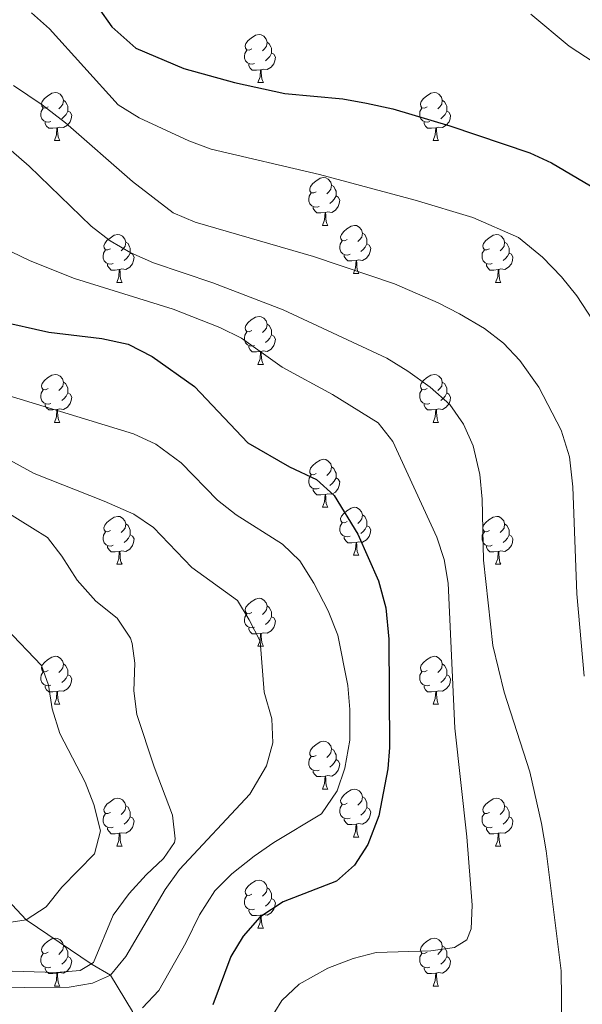
# Model space of a CAD drawing. Extents: x 602692 to 607192, y 766032 to 769070.
# Drawn here: x 605523 to 605641, y 766562 to 766768 of the extents above; entities that cross this region are included whole.
import ezdxf

# ---------------------------------------------------------------- set-up
doc = ezdxf.new("R2010")
doc.units = 0
doc.header["$MEASUREMENT"] = 0
doc.linetypes.add('DGN Style 3', pattern=[61.5986, 43.999, -17.5996])
for name, color, linetype in [('Nivel 11', 7, 'Continuous'), ('Nivel 36', 7, 'Continuous'), ('Nivel 4', 7, 'Continuous'), ('Nivel 5', 7, 'Continuous'), ('Nivel 61', 7, 'Continuous'), ('Nivel 63', 7, 'Continuous')]:
    doc.layers.add(name, color=color, linetype=linetype)

msp = doc.modelspace()

# ---------------------------------------------------------------- linework, layer by layer
at = {"layer": 'Nivel 11', "color": 142, "linetype": 'DGN Style 3', "lineweight": 13}
msp.add_polyline3d([(605577.175, 766502.862, 790), (605570.584, 766521.221, 785), (605560.467, 766535.751, 780), (605552.27, 766549.242, 775), (605547.093, 766560.349, 770), (605542.45, 766567.925, 765), (605538.626, 766570.192, 760), (605524.823, 766579.499, 755), (605508.913, 766596.446, 750), (605488.857, 766602.471, 745), (605442.201, 766606.157, 740)], dxfattribs=at)
at = {"layer": 'Nivel 36', "color": 92, "linetype": 'Continuous', "lineweight": 0, "flags": 128}
for points in [[(605572.055, 766761.845), (605571.525, 766761.58), (605570.995, 766761.635), (605570.73, 766762.005), (605570.675, 766762.43), (605570.835, 766762.95), (605571.315, 766763.545), (605571.95, 766764.075), (605572.85, 766764.66), (605573.595, 766764.82), (605574.02, 766764.765), (605574.55, 766764.45), (605575.08, 766763.865), (605575.24, 766763.225), (605575.13, 766762.375), (605574.705, 766761.845), (605574.285, 766761.42)], [(605575.24, 766763.225), (605575.715, 766762.91), (605576.03, 766762.27), (605576.19, 766761.95), (605576.19, 766761.37), (605576.19, 766760.945), (605575.82, 766760.255), (605575.4, 766759.775), (605574.92, 766759.355)], [(605572.64, 766758.765), (605572.215, 766758.605), (605571.63, 766758.665), (605571.155, 766758.875), (605570.73, 766759.3), (605570.515, 766759.885), (605570.515, 766760.305), (605570.57, 766760.89), (605570.995, 766761.58)], [(605576.19, 766760.945), (605576.645, 766760.695), (605576.99, 766760.08), (605576.88, 766759.355), (605576.67, 766758.715), (605576.085, 766757.975), (605575.29, 766757.495), (605574.44, 766757.6), (605574.01, 766757.47)], [(605573.9, 766757.47), (605573.01, 766757.385), (605572.165, 766757.385), (605571.74, 766757.815), (605571.42, 766758.29), (605571.42, 766758.605)], [(605573.355, 766754.785), (605573.79, 766755.945), (605573.9, 766757.47), (605574.01, 766757.47), (605574.045, 766756.885), (605574.08, 766756.2), (605574.15, 766755.585), (605574.265, 766755.185), (605574.48, 766754.785)], [(605573.355, 766754.785), (605574.48, 766754.785)], [(605529.419, 766749.705), (605528.889, 766749.44), (605528.359, 766749.495), (605528.094, 766749.865), (605528.039, 766750.29), (605528.199, 766750.81), (605528.679, 766751.405), (605529.314, 766751.935), (605530.214, 766752.52), (605530.959, 766752.68), (605531.384, 766752.625), (605531.914, 766752.31), (605532.444, 766751.725), (605532.604, 766751.085), (605532.494, 766750.235), (605532.069, 766749.705), (605531.649, 766749.28)], [(605608.746, 766749.705), (605608.216, 766749.44), (605607.686, 766749.495), (605607.421, 766749.865), (605607.366, 766750.29), (605607.526, 766750.81), (605608.006, 766751.405), (605608.641, 766751.935), (605609.541, 766752.52), (605610.286, 766752.68), (605610.711, 766752.625), (605611.241, 766752.31), (605611.771, 766751.725), (605611.931, 766751.085), (605611.821, 766750.235), (605611.396, 766749.705), (605610.976, 766749.28)], [(605532.604, 766751.085), (605533.079, 766750.77), (605533.394, 766750.13), (605533.554, 766749.81), (605533.554, 766749.23), (605533.554, 766748.805), (605533.184, 766748.115), (605532.764, 766747.635), (605532.284, 766747.215)], [(605611.931, 766751.085), (605612.406, 766750.77), (605612.721, 766750.13), (605612.881, 766749.81), (605612.881, 766749.23), (605612.881, 766748.805), (605612.511, 766748.115), (605612.091, 766747.635), (605611.611, 766747.215)], [(605530.004, 766746.625), (605529.579, 766746.465), (605528.994, 766746.525), (605528.519, 766746.735), (605528.094, 766747.16), (605527.879, 766747.745), (605527.879, 766748.165), (605527.934, 766748.75), (605528.359, 766749.44)], [(605533.554, 766748.805), (605534.009, 766748.555), (605534.354, 766747.94), (605534.244, 766747.215), (605534.034, 766746.575), (605533.449, 766745.835), (605532.654, 766745.355), (605531.804, 766745.46), (605531.374, 766745.33)], [(605609.331, 766746.625), (605608.906, 766746.465), (605608.321, 766746.525), (605607.846, 766746.735), (605607.421, 766747.16), (605607.206, 766747.745), (605607.206, 766748.165), (605607.261, 766748.75), (605607.686, 766749.44)], [(605612.881, 766748.805), (605613.336, 766748.555), (605613.681, 766747.94), (605613.571, 766747.215), (605613.361, 766746.575), (605612.776, 766745.835), (605611.981, 766745.355), (605611.131, 766745.46), (605610.701, 766745.33)], [(605531.264, 766745.33), (605530.374, 766745.245), (605529.529, 766745.245), (605529.104, 766745.675), (605528.784, 766746.15), (605528.784, 766746.465)], [(605610.591, 766745.33), (605609.701, 766745.245), (605608.856, 766745.245), (605608.431, 766745.675), (605608.111, 766746.15), (605608.111, 766746.465)], [(605530.719, 766742.645), (605531.154, 766743.805), (605531.264, 766745.33), (605531.374, 766745.33), (605531.409, 766744.745), (605531.444, 766744.06), (605531.514, 766743.445), (605531.629, 766743.045), (605531.844, 766742.645)], [(605610.046, 766742.645), (605610.481, 766743.805), (605610.591, 766745.33), (605610.701, 766745.33), (605610.736, 766744.745), (605610.771, 766744.06), (605610.841, 766743.445), (605610.956, 766743.045), (605611.171, 766742.645)], [(605530.719, 766742.645), (605531.844, 766742.645)], [(605610.046, 766742.645), (605611.171, 766742.645)], [(605585.558, 766731.936), (605585.028, 766731.671), (605584.498, 766731.726), (605584.233, 766732.096), (605584.178, 766732.521), (605584.338, 766733.041), (605584.818, 766733.636), (605585.453, 766734.166), (605586.353, 766734.751), (605587.098, 766734.911), (605587.523, 766734.856), (605588.053, 766734.541), (605588.583, 766733.956), (605588.743, 766733.316), (605588.633, 766732.466), (605588.208, 766731.936), (605587.788, 766731.511)], [(605588.743, 766733.316), (605589.218, 766733.001), (605589.533, 766732.361), (605589.693, 766732.041), (605589.693, 766731.461), (605589.693, 766731.036), (605589.323, 766730.346), (605588.903, 766729.866), (605588.423, 766729.446)], [(605586.143, 766728.856), (605585.718, 766728.696), (605585.133, 766728.756), (605584.658, 766728.966), (605584.233, 766729.391), (605584.018, 766729.976), (605584.018, 766730.396), (605584.073, 766730.981), (605584.498, 766731.671)], [(605589.693, 766731.036), (605590.148, 766730.786), (605590.493, 766730.171), (605590.383, 766729.446), (605590.173, 766728.806), (605589.588, 766728.066), (605588.793, 766727.586), (605587.943, 766727.691), (605587.513, 766727.561)], [(605587.403, 766727.561), (605586.513, 766727.476), (605585.668, 766727.476), (605585.243, 766727.906), (605584.923, 766728.381), (605584.923, 766728.696)], [(605586.858, 766724.876), (605587.293, 766726.036), (605587.403, 766727.561), (605587.513, 766727.561), (605587.548, 766726.976), (605587.583, 766726.291), (605587.653, 766725.676), (605587.768, 766725.276), (605587.983, 766724.876)], [(605586.858, 766724.876), (605587.983, 766724.876)], [(605592.033, 766721.901), (605591.503, 766721.636), (605590.973, 766721.691), (605590.708, 766722.061), (605590.653, 766722.486), (605590.813, 766723.006), (605591.293, 766723.601), (605591.928, 766724.131), (605592.828, 766724.716), (605593.573, 766724.876), (605593.998, 766724.821), (605594.528, 766724.506), (605595.058, 766723.921), (605595.218, 766723.281), (605595.108, 766722.431), (605594.683, 766721.901), (605594.263, 766721.476)], [(605542.478, 766719.996), (605541.948, 766719.731), (605541.418, 766719.786), (605541.153, 766720.156), (605541.098, 766720.581), (605541.258, 766721.101), (605541.738, 766721.696), (605542.373, 766722.226), (605543.273, 766722.811), (605544.018, 766722.971), (605544.443, 766722.916), (605544.973, 766722.601), (605545.503, 766722.016), (605545.663, 766721.376), (605545.553, 766720.526), (605545.128, 766719.996), (605544.708, 766719.571)], [(605592.618, 766718.821), (605592.193, 766718.661), (605591.608, 766718.721), (605591.133, 766718.931), (605590.708, 766719.356), (605590.493, 766719.941), (605590.493, 766720.361), (605590.548, 766720.946), (605590.973, 766721.636)], [(605595.218, 766723.281), (605595.693, 766722.966), (605596.008, 766722.326), (605596.168, 766722.006), (605596.168, 766721.426), (605596.168, 766721.001), (605595.798, 766720.311), (605595.378, 766719.831), (605594.898, 766719.411)], [(605621.805, 766719.996), (605621.275, 766719.731), (605620.745, 766719.786), (605620.48, 766720.156), (605620.425, 766720.581), (605620.585, 766721.101), (605621.065, 766721.696), (605621.7, 766722.226), (605622.6, 766722.811), (605623.345, 766722.971), (605623.77, 766722.916), (605624.3, 766722.601), (605624.83, 766722.016), (605624.99, 766721.376), (605624.88, 766720.526), (605624.455, 766719.996), (605624.035, 766719.571)], [(605543.063, 766716.916), (605542.638, 766716.756), (605542.053, 766716.816), (605541.578, 766717.026), (605541.153, 766717.451), (605540.938, 766718.036), (605540.938, 766718.456), (605540.993, 766719.041), (605541.418, 766719.731)], [(605545.663, 766721.376), (605546.138, 766721.061), (605546.453, 766720.421), (605546.613, 766720.101), (605546.613, 766719.521), (605546.613, 766719.096), (605546.243, 766718.406), (605545.823, 766717.926), (605545.343, 766717.506)], [(605596.168, 766721.001), (605596.623, 766720.751), (605596.968, 766720.136), (605596.858, 766719.411), (605596.648, 766718.771), (605596.063, 766718.031), (605595.268, 766717.551), (605594.418, 766717.656), (605593.988, 766717.526)], [(605622.39, 766716.916), (605621.965, 766716.756), (605621.38, 766716.816), (605620.905, 766717.026), (605620.48, 766717.451), (605620.265, 766718.036), (605620.265, 766718.456), (605620.32, 766719.041), (605620.745, 766719.731)], [(605624.99, 766721.376), (605625.465, 766721.061), (605625.78, 766720.421), (605625.94, 766720.101), (605625.94, 766719.521), (605625.94, 766719.096), (605625.57, 766718.406), (605625.15, 766717.926), (605624.67, 766717.506)], [(605546.613, 766719.096), (605547.068, 766718.846), (605547.413, 766718.231), (605547.303, 766717.506), (605547.093, 766716.866), (605546.508, 766716.126), (605545.713, 766715.646), (605544.863, 766715.751), (605544.433, 766715.621)], [(605593.878, 766717.526), (605592.988, 766717.441), (605592.143, 766717.441), (605591.718, 766717.871), (605591.398, 766718.346), (605591.398, 766718.661)], [(605593.333, 766714.841), (605593.768, 766716.001), (605593.878, 766717.526), (605593.988, 766717.526), (605594.023, 766716.941), (605594.058, 766716.256), (605594.128, 766715.641), (605594.243, 766715.241), (605594.458, 766714.841)], [(605625.94, 766719.096), (605626.395, 766718.846), (605626.74, 766718.231), (605626.63, 766717.506), (605626.42, 766716.866), (605625.835, 766716.126), (605625.04, 766715.646), (605624.19, 766715.751), (605623.76, 766715.621)], [(605544.323, 766715.621), (605543.433, 766715.536), (605542.588, 766715.536), (605542.163, 766715.966), (605541.843, 766716.441), (605541.843, 766716.756)], [(605543.778, 766712.936), (605544.213, 766714.096), (605544.323, 766715.621), (605544.433, 766715.621), (605544.468, 766715.036), (605544.503, 766714.351), (605544.573, 766713.736), (605544.688, 766713.336), (605544.903, 766712.936)], [(605623.65, 766715.621), (605622.76, 766715.536), (605621.915, 766715.536), (605621.49, 766715.966), (605621.17, 766716.441), (605621.17, 766716.756)], [(605623.105, 766712.936), (605623.54, 766714.096), (605623.65, 766715.621), (605623.76, 766715.621), (605623.795, 766715.036), (605623.83, 766714.351), (605623.9, 766713.736), (605624.015, 766713.336), (605624.23, 766712.936)], [(605593.333, 766714.841), (605594.458, 766714.841)], [(605543.778, 766712.936), (605544.903, 766712.936)], [(605623.105, 766712.936), (605624.23, 766712.936)], [(605572.055, 766702.853), (605571.525, 766702.588), (605570.995, 766702.643), (605570.73, 766703.013), (605570.675, 766703.438), (605570.835, 766703.958), (605571.315, 766704.553), (605571.95, 766705.083), (605572.85, 766705.668), (605573.595, 766705.828), (605574.02, 766705.773), (605574.55, 766705.458), (605575.08, 766704.873), (605575.24, 766704.233), (605575.13, 766703.383), (605574.705, 766702.853), (605574.285, 766702.428)], [(605575.24, 766704.233), (605575.715, 766703.918), (605576.03, 766703.278), (605576.19, 766702.958), (605576.19, 766702.378), (605576.19, 766701.953), (605575.82, 766701.263), (605575.4, 766700.783), (605574.92, 766700.363)], [(605572.64, 766699.773), (605572.215, 766699.613), (605571.63, 766699.673), (605571.155, 766699.883), (605570.73, 766700.308), (605570.515, 766700.893), (605570.515, 766701.313), (605570.57, 766701.898), (605570.995, 766702.588)], [(605576.19, 766701.953), (605576.645, 766701.703), (605576.99, 766701.088), (605576.88, 766700.363), (605576.67, 766699.723), (605576.085, 766698.983), (605575.29, 766698.503), (605574.44, 766698.608), (605574.01, 766698.478)], [(605573.9, 766698.478), (605573.01, 766698.393), (605572.165, 766698.393), (605571.74, 766698.823), (605571.42, 766699.298), (605571.42, 766699.613)], [(605573.355, 766695.793), (605573.79, 766696.953), (605573.9, 766698.478), (605574.01, 766698.478), (605574.045, 766697.893), (605574.08, 766697.208), (605574.15, 766696.593), (605574.265, 766696.193), (605574.48, 766695.793)], [(605573.355, 766695.793), (605574.48, 766695.793)], [(605529.419, 766690.713), (605528.889, 766690.448), (605528.359, 766690.503), (605528.094, 766690.873), (605528.039, 766691.298), (605528.199, 766691.818), (605528.679, 766692.413), (605529.314, 766692.943), (605530.214, 766693.528), (605530.959, 766693.688), (605531.384, 766693.633), (605531.914, 766693.318), (605532.444, 766692.733), (605532.604, 766692.093), (605532.494, 766691.243), (605532.069, 766690.713), (605531.649, 766690.288)], [(605608.746, 766690.713), (605608.216, 766690.448), (605607.686, 766690.503), (605607.421, 766690.873), (605607.366, 766691.298), (605607.526, 766691.818), (605608.006, 766692.413), (605608.641, 766692.943), (605609.541, 766693.528), (605610.286, 766693.688), (605610.711, 766693.633), (605611.241, 766693.318), (605611.771, 766692.733), (605611.931, 766692.093), (605611.821, 766691.243), (605611.396, 766690.713), (605610.976, 766690.288)], [(605532.604, 766692.093), (605533.079, 766691.778), (605533.394, 766691.138), (605533.554, 766690.818), (605533.554, 766690.238), (605533.554, 766689.813), (605533.184, 766689.123), (605532.764, 766688.643), (605532.284, 766688.223)], [(605611.931, 766692.093), (605612.406, 766691.778), (605612.721, 766691.138), (605612.881, 766690.818), (605612.881, 766690.238), (605612.881, 766689.813), (605612.511, 766689.123), (605612.091, 766688.643), (605611.611, 766688.223)], [(605530.004, 766687.633), (605529.579, 766687.473), (605528.994, 766687.533), (605528.519, 766687.743), (605528.094, 766688.168), (605527.879, 766688.753), (605527.879, 766689.173), (605527.934, 766689.758), (605528.359, 766690.448)], [(605533.554, 766689.813), (605534.009, 766689.563), (605534.354, 766688.948), (605534.244, 766688.223), (605534.034, 766687.583), (605533.449, 766686.843), (605532.654, 766686.363), (605531.804, 766686.468), (605531.374, 766686.338)], [(605609.331, 766687.633), (605608.906, 766687.473), (605608.321, 766687.533), (605607.846, 766687.743), (605607.421, 766688.168), (605607.206, 766688.753), (605607.206, 766689.173), (605607.261, 766689.758), (605607.686, 766690.448)], [(605612.881, 766689.813), (605613.336, 766689.563), (605613.681, 766688.948), (605613.571, 766688.223), (605613.361, 766687.583), (605612.776, 766686.843), (605611.981, 766686.363), (605611.131, 766686.468), (605610.701, 766686.338)], [(605531.264, 766686.338), (605530.374, 766686.253), (605529.529, 766686.253), (605529.104, 766686.683), (605528.784, 766687.158), (605528.784, 766687.473)], [(605610.591, 766686.338), (605609.701, 766686.253), (605608.856, 766686.253), (605608.431, 766686.683), (605608.111, 766687.158), (605608.111, 766687.473)], [(605530.719, 766683.653), (605531.154, 766684.813), (605531.264, 766686.338), (605531.374, 766686.338), (605531.409, 766685.753), (605531.444, 766685.068), (605531.514, 766684.453), (605531.629, 766684.053), (605531.844, 766683.653)], [(605610.046, 766683.653), (605610.481, 766684.813), (605610.591, 766686.338), (605610.701, 766686.338), (605610.736, 766685.753), (605610.771, 766685.068), (605610.841, 766684.453), (605610.956, 766684.053), (605611.171, 766683.653)], [(605530.719, 766683.653), (605531.844, 766683.653)], [(605610.046, 766683.653), (605611.171, 766683.653)], [(605585.558, 766672.944), (605585.028, 766672.679), (605584.498, 766672.734), (605584.233, 766673.104), (605584.178, 766673.529), (605584.338, 766674.049), (605584.818, 766674.644), (605585.453, 766675.174), (605586.353, 766675.759), (605587.098, 766675.919), (605587.523, 766675.864), (605588.053, 766675.549), (605588.583, 766674.964), (605588.743, 766674.324), (605588.633, 766673.474), (605588.208, 766672.944), (605587.788, 766672.519)], [(605588.743, 766674.324), (605589.218, 766674.009), (605589.533, 766673.369), (605589.693, 766673.049), (605589.693, 766672.469), (605589.693, 766672.044), (605589.323, 766671.354), (605588.903, 766670.874), (605588.423, 766670.454)], [(605586.143, 766669.864), (605585.718, 766669.704), (605585.133, 766669.764), (605584.658, 766669.974), (605584.233, 766670.399), (605584.018, 766670.984), (605584.018, 766671.404), (605584.073, 766671.989), (605584.498, 766672.679)], [(605589.693, 766672.044), (605590.148, 766671.794), (605590.493, 766671.179), (605590.383, 766670.454), (605590.173, 766669.814), (605589.588, 766669.074), (605588.793, 766668.594), (605587.943, 766668.699), (605587.513, 766668.569)], [(605587.403, 766668.569), (605586.513, 766668.484), (605585.668, 766668.484), (605585.243, 766668.914), (605584.923, 766669.389), (605584.923, 766669.704)], [(605586.858, 766665.884), (605587.293, 766667.044), (605587.403, 766668.569), (605587.513, 766668.569), (605587.548, 766667.984), (605587.583, 766667.299), (605587.653, 766666.684), (605587.768, 766666.284), (605587.983, 766665.884)], [(605586.858, 766665.884), (605587.983, 766665.884)], [(605592.033, 766662.909), (605591.503, 766662.644), (605590.973, 766662.699), (605590.708, 766663.069), (605590.653, 766663.494), (605590.813, 766664.014), (605591.293, 766664.609), (605591.928, 766665.139), (605592.828, 766665.724), (605593.573, 766665.884), (605593.998, 766665.829), (605594.528, 766665.514), (605595.058, 766664.929), (605595.218, 766664.289), (605595.108, 766663.439), (605594.683, 766662.909), (605594.263, 766662.484)], [(605542.478, 766661.004), (605541.948, 766660.739), (605541.418, 766660.794), (605541.153, 766661.164), (605541.098, 766661.589), (605541.258, 766662.109), (605541.738, 766662.704), (605542.373, 766663.234), (605543.273, 766663.819), (605544.018, 766663.979), (605544.443, 766663.924), (605544.973, 766663.609), (605545.503, 766663.024), (605545.663, 766662.384), (605545.553, 766661.534), (605545.128, 766661.004), (605544.708, 766660.579)], [(605595.218, 766664.289), (605595.693, 766663.974), (605596.008, 766663.334), (605596.168, 766663.014), (605596.168, 766662.434), (605596.168, 766662.009), (605595.798, 766661.319), (605595.378, 766660.839), (605594.898, 766660.419)], [(605621.805, 766661.004), (605621.275, 766660.739), (605620.745, 766660.794), (605620.48, 766661.164), (605620.425, 766661.589), (605620.585, 766662.109), (605621.065, 766662.704), (605621.7, 766663.234), (605622.6, 766663.819), (605623.345, 766663.979), (605623.77, 766663.924), (605624.3, 766663.609), (605624.83, 766663.024), (605624.99, 766662.384), (605624.88, 766661.534), (605624.455, 766661.004), (605624.035, 766660.579)], [(605545.663, 766662.384), (605546.138, 766662.069), (605546.453, 766661.429), (605546.613, 766661.109), (605546.613, 766660.529), (605546.613, 766660.104), (605546.243, 766659.414), (605545.823, 766658.934), (605545.343, 766658.514)], [(605592.618, 766659.829), (605592.193, 766659.669), (605591.608, 766659.729), (605591.133, 766659.939), (605590.708, 766660.364), (605590.493, 766660.949), (605590.493, 766661.369), (605590.548, 766661.954), (605590.973, 766662.644)], [(605596.168, 766662.009), (605596.623, 766661.759), (605596.968, 766661.144), (605596.858, 766660.419), (605596.648, 766659.779), (605596.063, 766659.039), (605595.268, 766658.559), (605594.418, 766658.664), (605593.988, 766658.534)], [(605624.99, 766662.384), (605625.465, 766662.069), (605625.78, 766661.429), (605625.94, 766661.109), (605625.94, 766660.529), (605625.94, 766660.104), (605625.57, 766659.414), (605625.15, 766658.934), (605624.67, 766658.514)], [(605543.063, 766657.924), (605542.638, 766657.764), (605542.053, 766657.824), (605541.578, 766658.034), (605541.153, 766658.459), (605540.938, 766659.044), (605540.938, 766659.464), (605540.993, 766660.049), (605541.418, 766660.739)], [(605546.613, 766660.104), (605547.068, 766659.854), (605547.413, 766659.239), (605547.303, 766658.514), (605547.093, 766657.874), (605546.508, 766657.134), (605545.713, 766656.654), (605544.863, 766656.759), (605544.433, 766656.629)], [(605622.39, 766657.924), (605621.965, 766657.764), (605621.38, 766657.824), (605620.905, 766658.034), (605620.48, 766658.459), (605620.265, 766659.044), (605620.265, 766659.464), (605620.32, 766660.049), (605620.745, 766660.739)], [(605625.94, 766660.104), (605626.395, 766659.854), (605626.74, 766659.239), (605626.63, 766658.514), (605626.42, 766657.874), (605625.835, 766657.134), (605625.04, 766656.654), (605624.19, 766656.759), (605623.76, 766656.629)], [(605544.323, 766656.629), (605543.433, 766656.544), (605542.588, 766656.544), (605542.163, 766656.974), (605541.843, 766657.449), (605541.843, 766657.764)], [(605593.878, 766658.534), (605592.988, 766658.449), (605592.143, 766658.449), (605591.718, 766658.879), (605591.398, 766659.354), (605591.398, 766659.669)], [(605593.333, 766655.849), (605593.768, 766657.009), (605593.878, 766658.534), (605593.988, 766658.534), (605594.023, 766657.949), (605594.058, 766657.264), (605594.128, 766656.649), (605594.243, 766656.249), (605594.458, 766655.849)], [(605623.65, 766656.629), (605622.76, 766656.544), (605621.915, 766656.544), (605621.49, 766656.974), (605621.17, 766657.449), (605621.17, 766657.764)], [(605543.778, 766653.944), (605544.213, 766655.104), (605544.323, 766656.629), (605544.433, 766656.629), (605544.468, 766656.044), (605544.503, 766655.359), (605544.573, 766654.744), (605544.688, 766654.344), (605544.903, 766653.944)], [(605593.333, 766655.849), (605594.458, 766655.849)], [(605623.105, 766653.944), (605623.54, 766655.104), (605623.65, 766656.629), (605623.76, 766656.629), (605623.795, 766656.044), (605623.83, 766655.359), (605623.9, 766654.744), (605624.015, 766654.344), (605624.23, 766653.944)], [(605543.778, 766653.944), (605544.903, 766653.944)], [(605623.105, 766653.944), (605624.23, 766653.944)], [(605572.055, 766643.861), (605571.525, 766643.596), (605570.995, 766643.651), (605570.73, 766644.021), (605570.675, 766644.446), (605570.835, 766644.966), (605571.315, 766645.561), (605571.95, 766646.091), (605572.85, 766646.676), (605573.595, 766646.836), (605574.02, 766646.781), (605574.55, 766646.466), (605575.08, 766645.881), (605575.24, 766645.241), (605575.13, 766644.391), (605574.705, 766643.861), (605574.285, 766643.436)], [(605572.64, 766640.781), (605572.215, 766640.621), (605571.63, 766640.681), (605571.155, 766640.891), (605570.73, 766641.316), (605570.515, 766641.901), (605570.515, 766642.321), (605570.57, 766642.906), (605570.995, 766643.596)], [(605575.24, 766645.241), (605575.715, 766644.926), (605576.03, 766644.286), (605576.19, 766643.966), (605576.19, 766643.386), (605576.19, 766642.961), (605575.82, 766642.271), (605575.4, 766641.791), (605574.92, 766641.371)], [(605576.19, 766642.961), (605576.645, 766642.711), (605576.99, 766642.096), (605576.88, 766641.371), (605576.67, 766640.731), (605576.085, 766639.991), (605575.29, 766639.511), (605574.44, 766639.616), (605574.01, 766639.486)], [(605573.9, 766639.486), (605573.01, 766639.401), (605572.165, 766639.401), (605571.74, 766639.831), (605571.42, 766640.306), (605571.42, 766640.621)], [(605573.355, 766636.801), (605573.79, 766637.961), (605573.9, 766639.486), (605574.01, 766639.486), (605574.045, 766638.901), (605574.08, 766638.216), (605574.15, 766637.601), (605574.265, 766637.201), (605574.48, 766636.801)], [(605573.355, 766636.801), (605574.48, 766636.801)], [(605529.419, 766631.721), (605528.889, 766631.456), (605528.359, 766631.511), (605528.094, 766631.881), (605528.039, 766632.306), (605528.199, 766632.826), (605528.679, 766633.421), (605529.314, 766633.951), (605530.214, 766634.536), (605530.959, 766634.696), (605531.384, 766634.641), (605531.914, 766634.326), (605532.444, 766633.741), (605532.604, 766633.101), (605532.494, 766632.251), (605532.069, 766631.721), (605531.649, 766631.296)], [(605532.604, 766633.101), (605533.079, 766632.786), (605533.394, 766632.146), (605533.554, 766631.826), (605533.554, 766631.246), (605533.554, 766630.821), (605533.184, 766630.131), (605532.764, 766629.651), (605532.284, 766629.231)], [(605608.746, 766631.721), (605608.216, 766631.456), (605607.686, 766631.511), (605607.421, 766631.881), (605607.366, 766632.306), (605607.526, 766632.826), (605608.006, 766633.421), (605608.641, 766633.951), (605609.541, 766634.536), (605610.286, 766634.696), (605610.711, 766634.641), (605611.241, 766634.326), (605611.771, 766633.741), (605611.931, 766633.101), (605611.821, 766632.251), (605611.396, 766631.721), (605610.976, 766631.296)], [(605611.931, 766633.101), (605612.406, 766632.786), (605612.721, 766632.146), (605612.881, 766631.826), (605612.881, 766631.246), (605612.881, 766630.821), (605612.511, 766630.131), (605612.091, 766629.651), (605611.611, 766629.231)], [(605530.004, 766628.641), (605529.579, 766628.481), (605528.994, 766628.541), (605528.519, 766628.751), (605528.094, 766629.176), (605527.879, 766629.761), (605527.879, 766630.181), (605527.934, 766630.766), (605528.359, 766631.456)], [(605533.554, 766630.821), (605534.009, 766630.571), (605534.354, 766629.956), (605534.244, 766629.231), (605534.034, 766628.591), (605533.449, 766627.851), (605532.654, 766627.371), (605531.804, 766627.476), (605531.374, 766627.346)], [(605609.331, 766628.641), (605608.906, 766628.481), (605608.321, 766628.541), (605607.846, 766628.751), (605607.421, 766629.176), (605607.206, 766629.761), (605607.206, 766630.181), (605607.261, 766630.766), (605607.686, 766631.456)], [(605612.881, 766630.821), (605613.336, 766630.571), (605613.681, 766629.956), (605613.571, 766629.231), (605613.361, 766628.591), (605612.776, 766627.851), (605611.981, 766627.371), (605611.131, 766627.476), (605610.701, 766627.346)], [(605531.264, 766627.346), (605530.374, 766627.261), (605529.529, 766627.261), (605529.104, 766627.691), (605528.784, 766628.166), (605528.784, 766628.481)], [(605530.719, 766624.661), (605531.154, 766625.821), (605531.264, 766627.346), (605531.374, 766627.346), (605531.409, 766626.761), (605531.444, 766626.076), (605531.514, 766625.461), (605531.629, 766625.061), (605531.844, 766624.661)], [(605610.591, 766627.346), (605609.701, 766627.261), (605608.856, 766627.261), (605608.431, 766627.691), (605608.111, 766628.166), (605608.111, 766628.481)], [(605610.046, 766624.661), (605610.481, 766625.821), (605610.591, 766627.346), (605610.701, 766627.346), (605610.736, 766626.761), (605610.771, 766626.076), (605610.841, 766625.461), (605610.956, 766625.061), (605611.171, 766624.661)], [(605530.719, 766624.661), (605531.844, 766624.661)], [(605610.046, 766624.661), (605611.171, 766624.661)], [(605585.558, 766613.952), (605585.028, 766613.687), (605584.498, 766613.742), (605584.233, 766614.112), (605584.178, 766614.537), (605584.338, 766615.057), (605584.818, 766615.652), (605585.453, 766616.182), (605586.353, 766616.767), (605587.098, 766616.927), (605587.523, 766616.872), (605588.053, 766616.557), (605588.583, 766615.972), (605588.743, 766615.332), (605588.633, 766614.482), (605588.208, 766613.952), (605587.788, 766613.527)], [(605588.743, 766615.332), (605589.218, 766615.017), (605589.533, 766614.377), (605589.693, 766614.057), (605589.693, 766613.477), (605589.693, 766613.052), (605589.323, 766612.362), (605588.903, 766611.882), (605588.423, 766611.462)], [(605586.143, 766610.872), (605585.718, 766610.712), (605585.133, 766610.772), (605584.658, 766610.982), (605584.233, 766611.407), (605584.018, 766611.992), (605584.018, 766612.412), (605584.073, 766612.997), (605584.498, 766613.687)], [(605589.693, 766613.052), (605590.148, 766612.802), (605590.493, 766612.187), (605590.383, 766611.462), (605590.173, 766610.822), (605589.588, 766610.082), (605588.793, 766609.602), (605587.943, 766609.707), (605587.513, 766609.577)], [(605587.403, 766609.577), (605586.513, 766609.492), (605585.668, 766609.492), (605585.243, 766609.922), (605584.923, 766610.397), (605584.923, 766610.712)], [(605586.858, 766606.892), (605587.293, 766608.052), (605587.403, 766609.577), (605587.513, 766609.577), (605587.548, 766608.992), (605587.583, 766608.307), (605587.653, 766607.692), (605587.768, 766607.292), (605587.983, 766606.892)], [(605586.858, 766606.892), (605587.983, 766606.892)], [(605592.033, 766603.917), (605591.503, 766603.652), (605590.973, 766603.707), (605590.708, 766604.077), (605590.653, 766604.502), (605590.813, 766605.022), (605591.293, 766605.617), (605591.928, 766606.147), (605592.828, 766606.732), (605593.573, 766606.892), (605593.998, 766606.837), (605594.528, 766606.522), (605595.058, 766605.937), (605595.218, 766605.297), (605595.108, 766604.447), (605594.683, 766603.917), (605594.263, 766603.492)], [(605542.478, 766602.012), (605541.948, 766601.747), (605541.418, 766601.802), (605541.153, 766602.172), (605541.098, 766602.597), (605541.258, 766603.117), (605541.738, 766603.712), (605542.373, 766604.242), (605543.273, 766604.827), (605544.018, 766604.987), (605544.443, 766604.932), (605544.973, 766604.617), (605545.503, 766604.032), (605545.663, 766603.392), (605545.553, 766602.542), (605545.128, 766602.012), (605544.708, 766601.587)], [(605595.218, 766605.297), (605595.693, 766604.982), (605596.008, 766604.342), (605596.168, 766604.022), (605596.168, 766603.442), (605596.168, 766603.017), (605595.798, 766602.327), (605595.378, 766601.847), (605594.898, 766601.427)], [(605621.805, 766602.012), (605621.275, 766601.747), (605620.745, 766601.802), (605620.48, 766602.172), (605620.425, 766602.597), (605620.585, 766603.117), (605621.065, 766603.712), (605621.7, 766604.242), (605622.6, 766604.827), (605623.345, 766604.987), (605623.77, 766604.932), (605624.3, 766604.617), (605624.83, 766604.032), (605624.99, 766603.392), (605624.88, 766602.542), (605624.455, 766602.012), (605624.035, 766601.587)], [(605545.663, 766603.392), (605546.138, 766603.077), (605546.453, 766602.437), (605546.613, 766602.117), (605546.613, 766601.537), (605546.613, 766601.112), (605546.243, 766600.422), (605545.823, 766599.942), (605545.343, 766599.522)], [(605592.618, 766600.837), (605592.193, 766600.677), (605591.608, 766600.737), (605591.133, 766600.947), (605590.708, 766601.372), (605590.493, 766601.957), (605590.493, 766602.377), (605590.548, 766602.962), (605590.973, 766603.652)], [(605596.168, 766603.017), (605596.623, 766602.767), (605596.968, 766602.152), (605596.858, 766601.427), (605596.648, 766600.787), (605596.063, 766600.047), (605595.268, 766599.567), (605594.418, 766599.672), (605593.988, 766599.542)], [(605624.99, 766603.392), (605625.465, 766603.077), (605625.78, 766602.437), (605625.94, 766602.117), (605625.94, 766601.537), (605625.94, 766601.112), (605625.57, 766600.422), (605625.15, 766599.942), (605624.67, 766599.522)], [(605543.063, 766598.932), (605542.638, 766598.772), (605542.053, 766598.832), (605541.578, 766599.042), (605541.153, 766599.467), (605540.938, 766600.052), (605540.938, 766600.472), (605540.993, 766601.057), (605541.418, 766601.747)], [(605546.613, 766601.112), (605547.068, 766600.862), (605547.413, 766600.247), (605547.303, 766599.522), (605547.093, 766598.882), (605546.508, 766598.142), (605545.713, 766597.662), (605544.863, 766597.767), (605544.433, 766597.637)], [(605593.878, 766599.542), (605592.988, 766599.457), (605592.143, 766599.457), (605591.718, 766599.887), (605591.398, 766600.362), (605591.398, 766600.677)], [(605622.39, 766598.932), (605621.965, 766598.772), (605621.38, 766598.832), (605620.905, 766599.042), (605620.48, 766599.467), (605620.265, 766600.052), (605620.265, 766600.472), (605620.32, 766601.057), (605620.745, 766601.747)], [(605625.94, 766601.112), (605626.395, 766600.862), (605626.74, 766600.247), (605626.63, 766599.522), (605626.42, 766598.882), (605625.835, 766598.142), (605625.04, 766597.662), (605624.19, 766597.767), (605623.76, 766597.637)], [(605544.323, 766597.637), (605543.433, 766597.552), (605542.588, 766597.552), (605542.163, 766597.982), (605541.843, 766598.457), (605541.843, 766598.772)], [(605593.333, 766596.857), (605593.768, 766598.017), (605593.878, 766599.542), (605593.988, 766599.542), (605594.023, 766598.957), (605594.058, 766598.272), (605594.128, 766597.657), (605594.243, 766597.257), (605594.458, 766596.857)], [(605623.65, 766597.637), (605622.76, 766597.552), (605621.915, 766597.552), (605621.49, 766597.982), (605621.17, 766598.457), (605621.17, 766598.772)], [(605543.778, 766594.952), (605544.213, 766596.112), (605544.323, 766597.637), (605544.433, 766597.637), (605544.468, 766597.052), (605544.503, 766596.367), (605544.573, 766595.752), (605544.688, 766595.352), (605544.903, 766594.952)], [(605593.333, 766596.857), (605594.458, 766596.857)], [(605623.105, 766594.952), (605623.54, 766596.112), (605623.65, 766597.637), (605623.76, 766597.637), (605623.795, 766597.052), (605623.83, 766596.367), (605623.9, 766595.752), (605624.015, 766595.352), (605624.23, 766594.952)], [(605543.778, 766594.952), (605544.903, 766594.952)], [(605623.105, 766594.952), (605624.23, 766594.952)], [(605572.055, 766584.869), (605571.525, 766584.604), (605570.995, 766584.659), (605570.73, 766585.029), (605570.675, 766585.454), (605570.835, 766585.974), (605571.315, 766586.569), (605571.95, 766587.099), (605572.85, 766587.684), (605573.595, 766587.844), (605574.02, 766587.789), (605574.55, 766587.474), (605575.08, 766586.889), (605575.24, 766586.249), (605575.13, 766585.399), (605574.705, 766584.869), (605574.285, 766584.444)], [(605575.24, 766586.249), (605575.715, 766585.934), (605576.03, 766585.294), (605576.19, 766584.974), (605576.19, 766584.394), (605576.19, 766583.969), (605575.82, 766583.279), (605575.4, 766582.799), (605574.92, 766582.379)], [(605572.64, 766581.789), (605572.215, 766581.629), (605571.63, 766581.689), (605571.155, 766581.899), (605570.73, 766582.324), (605570.515, 766582.909), (605570.515, 766583.329), (605570.57, 766583.914), (605570.995, 766584.604)], [(605576.19, 766583.969), (605576.645, 766583.719), (605576.99, 766583.104), (605576.88, 766582.379), (605576.67, 766581.739), (605576.085, 766580.999), (605575.29, 766580.519), (605574.44, 766580.624), (605574.01, 766580.494)], [(605573.9, 766580.494), (605573.01, 766580.409), (605572.165, 766580.409), (605571.74, 766580.839), (605571.42, 766581.314), (605571.42, 766581.629)], [(605573.355, 766577.809), (605573.79, 766578.969), (605573.9, 766580.494), (605574.01, 766580.494), (605574.045, 766579.909), (605574.08, 766579.224), (605574.15, 766578.609), (605574.265, 766578.209), (605574.48, 766577.809)], [(605573.355, 766577.809), (605574.48, 766577.809)], [(605529.419, 766572.729), (605528.889, 766572.464), (605528.359, 766572.519), (605528.094, 766572.889), (605528.039, 766573.314), (605528.199, 766573.834), (605528.679, 766574.429), (605529.314, 766574.959), (605530.214, 766575.544), (605530.959, 766575.704), (605531.384, 766575.649), (605531.914, 766575.334), (605532.444, 766574.749), (605532.604, 766574.109), (605532.494, 766573.259), (605532.069, 766572.729), (605531.649, 766572.304)], [(605608.746, 766572.729), (605608.216, 766572.464), (605607.686, 766572.519), (605607.421, 766572.889), (605607.366, 766573.314), (605607.526, 766573.834), (605608.006, 766574.429), (605608.641, 766574.959), (605609.541, 766575.544), (605610.286, 766575.704), (605610.711, 766575.649), (605611.241, 766575.334), (605611.771, 766574.749), (605611.931, 766574.109), (605611.821, 766573.259), (605611.396, 766572.729), (605610.976, 766572.304)], [(605532.604, 766574.109), (605533.079, 766573.794), (605533.394, 766573.154), (605533.554, 766572.834), (605533.554, 766572.254), (605533.554, 766571.829), (605533.184, 766571.139), (605532.764, 766570.659), (605532.284, 766570.239)], [(605611.931, 766574.109), (605612.406, 766573.794), (605612.721, 766573.154), (605612.881, 766572.834), (605612.881, 766572.254), (605612.881, 766571.829), (605612.511, 766571.139), (605612.091, 766570.659), (605611.611, 766570.239)], [(605530.004, 766569.649), (605529.579, 766569.489), (605528.994, 766569.549), (605528.519, 766569.759), (605528.094, 766570.184), (605527.879, 766570.769), (605527.879, 766571.189), (605527.934, 766571.774), (605528.359, 766572.464)], [(605533.554, 766571.829), (605534.009, 766571.579), (605534.354, 766570.964), (605534.244, 766570.239), (605534.034, 766569.599), (605533.449, 766568.859), (605532.654, 766568.379), (605531.804, 766568.484), (605531.374, 766568.354)], [(605609.331, 766569.649), (605608.906, 766569.489), (605608.321, 766569.549), (605607.846, 766569.759), (605607.421, 766570.184), (605607.206, 766570.769), (605607.206, 766571.189), (605607.261, 766571.774), (605607.686, 766572.464)], [(605612.881, 766571.829), (605613.336, 766571.579), (605613.681, 766570.964), (605613.571, 766570.239), (605613.361, 766569.599), (605612.776, 766568.859), (605611.981, 766568.379), (605611.131, 766568.484), (605610.701, 766568.354)], [(605531.264, 766568.354), (605530.374, 766568.269), (605529.529, 766568.269), (605529.104, 766568.699), (605528.784, 766569.174), (605528.784, 766569.489)], [(605610.591, 766568.354), (605609.701, 766568.269), (605608.856, 766568.269), (605608.431, 766568.699), (605608.111, 766569.174), (605608.111, 766569.489)], [(605530.719, 766565.669), (605531.154, 766566.829), (605531.264, 766568.354), (605531.374, 766568.354), (605531.409, 766567.769), (605531.444, 766567.084), (605531.514, 766566.469), (605531.629, 766566.069), (605531.844, 766565.669)], [(605610.046, 766565.669), (605610.481, 766566.829), (605610.591, 766568.354), (605610.701, 766568.354), (605610.736, 766567.769), (605610.771, 766567.084), (605610.841, 766566.469), (605610.956, 766566.069), (605611.171, 766565.669)], [(605530.719, 766565.669), (605531.844, 766565.669)], [(605610.046, 766565.669), (605611.171, 766565.669)]]:
    msp.add_lwpolyline(points, dxfattribs=at)
at = {"layer": 'Nivel 4', "color": 25, "linetype": 'Continuous', "lineweight": 30, "flags": 128}
for points, elevation in [([(605539.864, 766770.48), (605542.765, 766766.416), (605547.754, 766761.964), (605557.812, 766757.727), (605568.422, 766754.758), (605578.976, 766752.504), (605591.147, 766751.334), (605596.07, 766750.467), (605601.566, 766749.28), (605613.537, 766745.743), (605630.244, 766740.087), (605634.769, 766737.958), (605649.608, 766729.266)], 800), ([(605518.982, 766704.872), (605529.563, 766702.557), (605540.677, 766701.192), (605546.183, 766700.023), (605551.219, 766697.405), (605560.056, 766691.131), (605571.197, 766679.355), (605579.975, 766674.309), (605585.604, 766671.705), (605589.299, 766668.326), (605594.241, 766660.232), (605598.595, 766650.49), (605600.121, 766644.824), (605600.732, 766638.301), (605600.858, 766615.606), (605600.569, 766611.146), (605598.667, 766601.292), (605596.357, 766595.298), (605593.555, 766590.943), (605589.81, 766587.634), (605578.618, 766583.32), (605573.763, 766580.112), (605570.276, 766576.134), (605567.663, 766571.876), (605563.881, 766561.766)], 775)]:
    msp.add_lwpolyline(points, dxfattribs=dict(at, elevation=elevation))
at = {"layer": 'Nivel 5', "color": 25, "linetype": 'Continuous', "lineweight": 0, "flags": 128}
for points, elevation in [([(605525.949, 766769.383), (605529.677, 766766.043)], 795), ([(605630.444, 766769.076), (605638.478, 766762.407), (605643.744, 766758.962)], 805), ([(605529.677, 766766.043), (605544.062, 766750.113), (605548.483, 766747.423), (605558.902, 766742.61), (605563.573, 766740.828), (605586.214, 766735.547), (605606.241, 766730.13), (605618.304, 766726.526), (605627.877, 766722.324), (605632.937, 766718.246), (605636.887, 766714.143), (605640.112, 766710.168), (605646.788, 766699.866)], 795), ([(605522.166, 766754.152), (605528.192, 766750.138), (605533.026, 766746.373), (605547.053, 766734.097), (605555.575, 766727.529), (605560.184, 766725.581), (605585.004, 766718.346), (605601.919, 766712.612), (605611.059, 766708.641), (605615.517, 766706.35), (605620.753, 766703.302), (605624.739, 766700.237), (605628.161, 766696.58), (605632.181, 766690.998), (605636.821, 766682.05), (605638.561, 766676.416), (605639.293, 766670.171), (605640.083, 766647.783), (605641.619, 766630.494)], 790), ([(605521.652, 766740.58), (605525.433, 766737.305), (605538.399, 766724.732), (605542.387, 766721.635), (605546.711, 766719.126), (605551.489, 766717.011), (605563.932, 766712.826), (605578.61, 766707.176), (605600.339, 766697.085), (605604.755, 766694.371), (605609.396, 766691.01), (605613.498, 766687.372), (605616.413, 766683.288), (605618.415, 766678.705), (605619.813, 766672.74), (605620.275, 766667.564), (605620.572, 766654.79), (605622.555, 766636.939), (605624.924, 766627.203), (605630.265, 766610.484), (605632.728, 766599.663), (605633.707, 766593.934), (605636.842, 766568.852), (605636.97, 766557.209)], 785), ([(605513.744, 766723.184), (605525.62, 766717.432), (605534.932, 766713.786), (605555.619, 766707.348), (605565.37, 766703.489), (605569.867, 766701.303), (605578.423, 766695.171), (605588.922, 766689.448), (605598.492, 766683.542), (605601.607, 766679.629), (605610.778, 766659.629), (605612.362, 766654.922), (605613.171, 766650.003), (605614.548, 766619.617), (605617.071, 766596.93), (605618.204, 766582.611), (605618.009, 766577.658), (605617.065, 766575.368), (605614.483, 766573.715), (605609.535, 766573.011), (605598.083, 766572.722), (605593.261, 766571.409), (605587.986, 766569.424), (605581.989, 766566.046), (605578.332, 766562.644), (605575.43, 766557.871)], 780), ([(605520.131, 766689.555), (605547.285, 766681.262), (605551.967, 766679.093), (605557.263, 766675.198), (605564.878, 766667.373), (605568.795, 766664.264), (605578.519, 766658.153), (605582.132, 766654.693), (605585.073, 766649.979), (605588.042, 766644.23), (605590.102, 766639.107), (605592.168, 766628.568), (605592.573, 766623.583), (605592.564, 766617.144), (605591.545, 766611.284), (605589.957, 766606.553), (605586.672, 766601.679), (605576.658, 766595.739), (605572.579, 766592.846), (605567.848, 766589.143), (605564.294, 766585.624), (605561.133, 766580.594), (605558.257, 766574.739), (605552.626, 766564.711), (605549.202, 766561.091)], 770), ([(605513.326, 766680.153), (605526.47, 766672.924), (605541.144, 766667.188), (605547.349, 766664.44), (605551.49, 766661.627), (605559.496, 766653.254), (605569.049, 766646.372), (605571.477, 766642.336), (605573.789, 766637.872), (605574.676, 766627.152), (605576.254, 766621.59), (605576.472, 766616.556), (605575.137, 766611.749), (605571.661, 766605.833), (605556.939, 766590.073), (605553.952, 766585.87), (605545.711, 766571.86), (605542.45, 766567.925), (605538.731, 766566.259), (605533.792, 766565.438), (605496.606, 766565.147)], 765), ([(605507.219, 766673.241), (605529.25, 766659.564), (605532.307, 766655.609), (605535.469, 766650.587), (605539.416, 766646.243), (605543.843, 766642.663), (605546.657, 766638.512), (605547.042, 766637.39), (605547.575, 766633.225), (605547.367, 766627.482), (605547.994, 766622.521), (605551.639, 766611.527), (605555.452, 766601.465), (605556.025, 766596.455), (605555.84, 766595.728), (605553.602, 766592.345), (605549.943, 766588.935), (605546.385, 766585.025), (605543.045, 766580.532), (605538.936, 766570.62), (605536.094, 766568.918), (605531.108, 766568.534), (605498.807, 766569.484)], 760), ([(605520.561, 766640.542), (605528.013, 766632.77), (605529.521, 766628.616), (605530.243, 766623.666), (605531.859, 766618.5), (605537.163, 766608.335), (605539.002, 766603.643), (605540.362, 766598.188), (605539.136, 766593.348), (605532.259, 766586.346), (605529, 766582.248), (605524.823, 766579.499), (605519.86, 766578.739), (605501.689, 766578.591), (605490.323, 766577.87), (605474.317, 766575.528), (605457.786, 766571.609), (605453.013, 766570.116), (605448.219, 766568.082), (605442.255, 766565.481), (605437.866, 766563.074), (605429.639, 766555.269)], 755)]:
    msp.add_lwpolyline(points, dxfattribs=dict(at, elevation=elevation))
at = {"layer": 'Nivel 61', "color": 19, "linetype": 'Continuous', "lineweight": 0}
msp.add_3dface([(603619.14, 766439.01), (603584.02, 768752.56), (606976.84, 768804.81), (607013.09, 766491.27)], dxfattribs=at)
at = {"layer": 'Nivel 63', "color": 7, "linetype": 'Continuous', "lineweight": 0}
msp.add_3dface([(602737.378, 766031.55), (607191.846, 766100.139), (607146.119, 769069.799), (602691.651, 769001.21)], dxfattribs=at)

doc.saveas('drawing.dxf')
